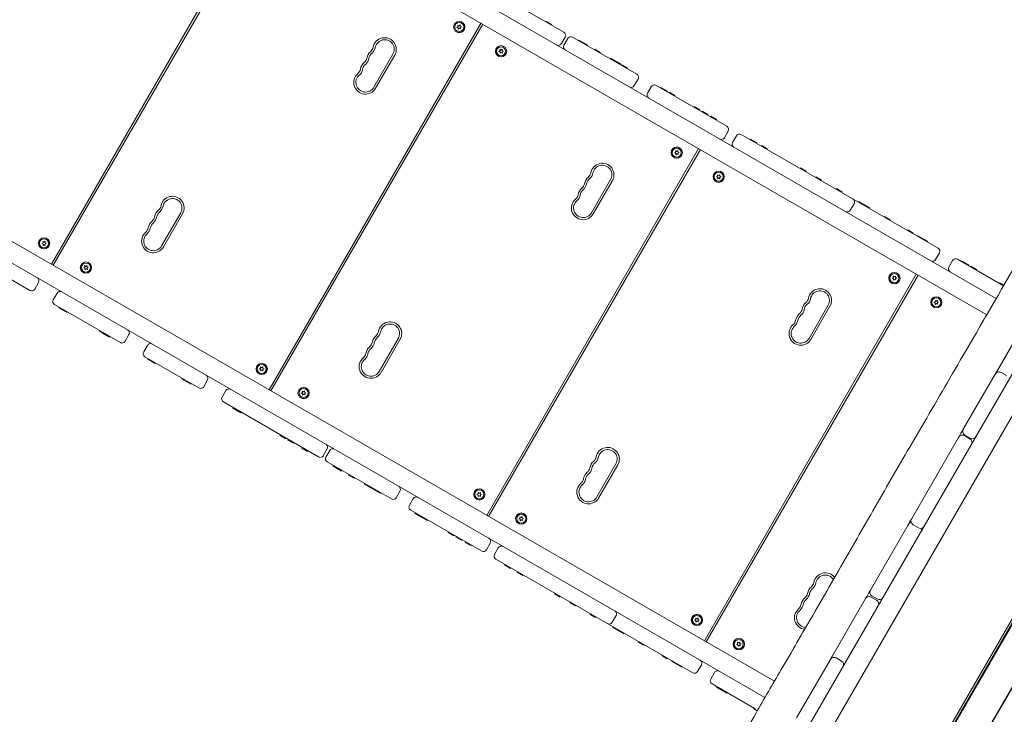
# Model space of a CAD drawing. Units: millimetres. Extents: x -7839 to 16008, y -7169 to 6037.
# Drawn here: x -5310 to -3895, y -771 to 227 of the extents above; entities that cross this region are included whole.
import ezdxf

# ---------------------------------------------------------------- set-up
doc = ezdxf.new("R2010")
doc.units = ezdxf.units.MM
doc.header["$LTSCALE"] = 20
doc.layers.add('2d', color=230, linetype='Continuous')

msp = doc.modelspace()

# ---------------------------------------------------------------- linework, layer by layer
at = {"layer": '2d', "lineweight": 0}
for p, q in [((-3906.9, -173.4), (-5257.9, 606.6)), ((-3920.5, -196.8), (-5271.4, 583.2)), ((-5264.2, -124.2), (-4959.7, 403.2)), ((-5261.6, -125.7), (-4957.1, 401.7)), ((-4664.7, 288.3), (-4527.9, 209.4)), ((-4951.5, -304.7), (-4647, 222.7)), ((-4948.9, -306.2), (-4644.4, 221.2)), ((-4681.7, 216.4), (-4680, 217.5)), ((-4679.8, 215.8), (-4681.7, 216.4)), ((-4680, 217.5), (-4680.4, 219.5)), ((-4680.4, 219.5), (-4678.6, 218.5)), ((-4679.7, 213.8), (-4679.8, 215.8)), ((-4678.2, 215.1), (-4679.7, 213.8)), ((-4678.6, 218.5), (-4677.1, 219.9)), ((-4676.4, 214.2), (-4678.2, 215.1)), ((-4677.1, 219.9), (-4677, 217.9)), ((-4677, 217.9), (-4675.1, 217.2)), ((-4675.1, 217.2), (-4676.8, 216.2)), ((-4676.8, 216.2), (-4676.4, 214.2)), ((-4553.6, 224.2), (-4553.1, 225)), ((-4553.1, 225), (-4545.1, 220.4)), ((-4545.6, 219.5), (-4545.1, 220.4)), ((-4526.1, 202.5), (-4531.6, 193)), ((-4527.9, 190.9), (-4522.4, 200.4)), ((-4423.3, 149), (-4515.6, 202.2)), ((-4506.8, 197.2), (-4506.3, 198)), ((-4506.3, 198), (-4493.8, 190.8)), ((-4619.7, 182.9), (-4620, 184.9)), ((-4620, 184.9), (-4618.3, 183.8)), ((-4618.3, 183.8), (-4616.7, 185.1)), ((-4616.7, 185.1), (-4616.7, 183)), ((-4502.3, 194.6), (-4501.8, 195.4)), ((-4494.3, 189.9), (-4493.8, 190.8)), ((-4484.2, 184.1), (-4483.7, 185)), ((-4483.7, 185), (-4475.7, 180.3)), ((-3942.8, -383.8), (-3614.7, 184.4)), ((-4801.1, 130.3), (-4773.6, 178)), ((-4798.5, 128.8), (-4771, 176.5)), ((-4621.5, 181.9), (-4619.7, 182.9)), ((-4619.7, 181.2), (-4621.5, 181.9)), ((-4619.7, 179.1), (-4619.7, 181.2)), ((-4618.1, 180.4), (-4619.7, 179.1)), ((-4616.4, 179.3), (-4618.1, 180.4)), ((-4616.7, 183), (-4614.9, 182.2)), ((-4614.9, 182.2), (-4616.7, 181.3)), ((-4616.7, 181.3), (-4616.4, 179.3)), ((-4476.2, 179.5), (-4475.7, 180.3)), ((-4461.7, 171.1), (-4461.2, 172)), ((-4461.2, 172), (-4446.1, 163.3)), ((-4454.7, 167.1), (-4454.2, 167.9)), ((-4446.6, 162.4), (-4446.1, 163.3)), ((-4445.2, 161.6), (-4444.7, 162.5)), ((-4444.7, 162.5), (-4436.6, 157.8)), ((-4437.1, 156.9), (-4436.6, 157.8)), ((-4421.5, 142.1), (-4427, 132.6)), ((-4408, 121.6), (-4402.5, 131.1)), ((-4293.8, 74.2), (-4395.6, 133)), ((-4389.2, 129.2), (-4388.7, 130.1)), ((-4388.7, 130.1), (-4379.1, 124.6)), ((-4387.7, 128.4), (-4387.2, 129.2)), ((-4379.6, 123.7), (-4379.1, 124.6)), ((-4377.2, 122.3), (-4376.7, 123.2)), ((-4376.7, 123.2), (-4368.7, 118.6)), ((-4369.2, 117.7), (-4368.7, 118.6)), ((-4341.3, 101.6), (-4340.8, 102.5)), ((-4340.8, 102.5), (-4332.8, 97.8)), ((-4337.5, -1127.5), (-3627.5, 102.3)), ((-4333.3, 97), (-4332.8, 97.8)), ((-4330, 95), (-4329.5, 95.9)), ((-4329.5, 95.9), (-4321.4, 91.3)), ((-4321.9, 90.4), (-4321.4, 91.3)), ((-4317.4, 87.8), (-4316.9, 88.6)), ((-4316.9, 88.6), (-4308.8, 84)), ((-4309.3, 83.1), (-4308.8, 84)), ((-4291.9, 67.3), (-4297.4, 57.8)), ((-4285.7, 51), (-4280.2, 60.6)), ((-3990.3, -101), (-4273.4, 62.4)), ((-5575.9, 55.8), (-4225.6, -723.8)), ((-4260.5, 55), (-4260, 55.8)), ((-4260, 55.8), (-4251.4, 50.9)), ((-4252.5, 50.3), (-4252, 51.2)), ((-4251.9, 50), (-4251.4, 50.9)), ((-4244.3, 45.6), (-4243.8, 46.5)), ((-4243.8, 46.5), (-4235.8, 41.8)), ((-4239.2, -747.2), (-5589.4, 32.4)), ((-4638.9, -485.2), (-4334.4, 42.2)), ((-4636.3, -486.7), (-4331.8, 40.7)), ((-4369.1, 35.9), (-4367.3, 37)), ((-4367.1, 35.3), (-4369.1, 35.9)), ((-4367.3, 37), (-4367.8, 39)), ((-4367.8, 39), (-4366, 38)), ((-4367.1, 33.3), (-4367.1, 35.3)), ((-4365.6, 34.6), (-4367.1, 33.3)), ((-4366, 38), (-4364.4, 39.4)), ((-4363.7, 33.7), (-4365.6, 34.6)), ((-4364.4, 39.4), (-4364.4, 37.4)), ((-4364.4, 37.4), (-4362.4, 36.7)), ((-4362.4, 36.7), (-4364.2, 35.7)), ((-4364.2, 35.7), (-4363.7, 33.7)), ((-4236.3, 41), (-4235.8, 41.8)), ((-4188.5, 13.4), (-4188, 14.3)), ((-4188, 14.3), (-4180, 9.6)), ((-4308.9, 1.4), (-4307.1, 2.4)), ((-4307, 0.7), (-4308.9, 1.4)), ((-4307.1, 2.4), (-4307.4, 4.4)), ((-4307.4, 4.4), (-4305.6, 3.3)), ((-4307.1, -1.4), (-4307, 0.7)), ((-4305.6, 3.3), (-4304, 4.6)), ((-4304, 4.6), (-4304.1, 2.5)), ((-4304.1, 2.5), (-4302.2, 1.7)), ((-4302.2, 1.7), (-4304, 0.8)), ((-4304, 0.8), (-4303.8, -1.2)), ((-4180.5, 8.8), (-4180, 9.6)), ((-4166.5, 0.7), (-4166, 1.5)), ((-4166, 1.5), (-4157.9, -3.1)), ((-4488.4, -50.2), (-4460.9, -2.5)), ((-4485.8, -51.7), (-4458.3, -4)), ((-4305.5, -0.1), (-4307.1, -1.4)), ((-4303.8, -1.2), (-4305.5, -0.1)), ((-4158.4, -4), (-4157.9, -3.1)), ((-4137, -16.4), (-4136.5, -15.5)), ((-4136.5, -15.5), (-4128.5, -20.1)), ((-4128.9, -21), (-4128.4, -20.1)), ((-4128.5, -20.1), (-4128.4, -20.1)), ((-4111.1, -37.1), (-4116.6, -46.6)), ((-4104.8, -35), (-4104.3, -34.1)), ((-4104.3, -34.1), (-4088.5, -43.2)), ((-4097.1, -39.4), (-4096.6, -38.5)), ((-5106, -97.8), (-5078.5, -50.1)), ((-5103.4, -99.3), (-5075.9, -51.6)), ((-4089, -44.1), (-4088.5, -43.2)), ((-4067.9, -56.3), (-4067.4, -55.4)), ((-4067.4, -55.4), (-4059.3, -60.1)), ((-4059.8, -60.9), (-4059.3, -60.1)), ((-3786, -70.3), (-3904.8, -276)), ((-4034.5, -75.5), (-4034, -74.7)), ((-4034, -74.7), (-4026, -79.3)), ((-4026.5, -80.2), (-4026, -79.3)), ((-4019.9, -84), (-4019.4, -83.1)), ((-4019.4, -83.1), (-4005.5, -91.1)), ((-5415.7, -92.2), (-5295.1, -161.8)), ((-5278.1, -94.3), (-5276.3, -93.3)), ((-5276.2, -95.1), (-5278.1, -94.3)), ((-5276.6, -91.3), (-5274.9, -92.4)), ((-5276.3, -93.3), (-5276.6, -91.3)), ((-5276.3, -97.1), (-5276.2, -95.1)), ((-5274.7, -95.9), (-5276.3, -97.1)), ((-5274.9, -92.4), (-5273.2, -91.2)), ((-5273, -97), (-5274.7, -95.9)), ((-5273.2, -91.2), (-5273.3, -93.2)), ((-5273.3, -93.2), (-5271.4, -94)), ((-5271.4, -94), (-5273.2, -94.9)), ((-5273.2, -94.9), (-5273, -97)), ((-4014, -87.4), (-4013.5, -86.5)), ((-4006, -92), (-4005.5, -91.1)), ((-3988.5, -107.9), (-3994, -117.4)), ((-5216.2, -128.2), (-5216.6, -126.2)), ((-5216.6, -126.2), (-5214.8, -127.2)), ((-5214.8, -127.2), (-5213.3, -125.8)), ((-5213.3, -125.8), (-5213.2, -127.8)), ((-3975.1, -128.3), (-3969.6, -118.8)), ((-3896.4, -155.3), (-3962.7, -117)), ((-3955.6, -121.1), (-3955.1, -120.2)), ((-3955.1, -120.2), (-3946.4, -125.3)), ((-3954.9, -121.5), (-3954.4, -120.6)), ((-3946.9, -126.1), (-3946.4, -125.3)), ((-3943.7, -128), (-3943.2, -127.1)), ((-3943.2, -127.1), (-3935.1, -131.7)), ((-5217.9, -129.3), (-5216.2, -128.2)), ((-5216, -129.9), (-5217.9, -129.3)), ((-5215.9, -132), (-5216, -129.9)), ((-5214.4, -130.6), (-5215.9, -132)), ((-5212.6, -131.6), (-5214.4, -130.6)), ((-5213.2, -127.8), (-5211.3, -128.5)), ((-5211.3, -128.5), (-5213, -129.6)), ((-5213, -129.6), (-5212.6, -131.6)), ((-4326.2, -665.7), (-4021.7, -138.3)), ((-4323.6, -667.2), (-4019.1, -139.8)), ((-4053.3, -142.5), (-4051.8, -141.1)), ((-4051.8, -141.1), (-4051.7, -143.1)), ((-3935.6, -132.6), (-3935.1, -131.7)), ((-5282.8, -150.4), (-5288.3, -160)), ((-4056.4, -144.6), (-4054.7, -143.5)), ((-4054.5, -145.2), (-4056.4, -144.6)), ((-4054.7, -143.5), (-4055.1, -141.5)), ((-4055.1, -141.5), (-4053.3, -142.5)), ((-4054.4, -147.2), (-4054.5, -145.2)), ((-4052.9, -145.9), (-4054.4, -147.2)), ((-4051.1, -146.8), (-4052.9, -145.9)), ((-4051.7, -143.1), (-4049.8, -143.8)), ((-4049.8, -143.8), (-4051.5, -144.8)), ((-4051.5, -144.8), (-4051.1, -146.8)), ((-3902.5, -151.7), (-3902, -150.9)), ((-3902, -150.9), (-3896.6, -154)), ((-5256.1, -165.8), (-5261.6, -175.3)), ((-5259.8, -182.2), (-5165.2, -236.8)), ((-4175.8, -230.7), (-4148.3, -183)), ((-3996.3, -179.1), (-3994.5, -178.1)), ((-3994.4, -179.8), (-3996.3, -179.1)), ((-3994.5, -178.1), (-3994.7, -176.1)), ((-3994.7, -176.1), (-3993, -177.2)), ((-3994.5, -181.9), (-3994.4, -179.8)), ((-3992.9, -180.6), (-3994.5, -181.9)), ((-3993, -177.2), (-3991.4, -175.9)), ((-3991.1, -181.7), (-3992.9, -180.6)), ((-3991.4, -175.9), (-3991.5, -178)), ((-3991.5, -178), (-3989.6, -178.8)), ((-3989.6, -178.8), (-3991.4, -179.7)), ((-3991.4, -179.7), (-3991.1, -181.7)), ((-5253, -186.1), (-5253.5, -187)), ((-5242.5, -193.3), (-5253.5, -187)), ((-5251.5, -187), (-5252, -187.8)), ((-5250.1, -187.8), (-5250.6, -188.7)), ((-5242, -192.4), (-5242.5, -193.3)), ((-4173.2, -232.2), (-4145.7, -184.5)), ((-5195.3, -219.4), (-5195.8, -220.3)), ((-5190.3, -223.4), (-5195.8, -220.3)), ((-5189.6, -222.7), (-5190.1, -223.6)), ((-5180.8, -228.9), (-5190.1, -223.6)), ((-5188.4, -223.4), (-5188.9, -224.3)), ((-5152.9, -225.4), (-5158.4, -235)), ((-5180.3, -228.1), (-5180.8, -228.9)), ((-4793.3, -278.3), (-4765.8, -230.6)), ((-4790.7, -279.8), (-4763.2, -232.1)), ((-5126.2, -240.8), (-5131.7, -250.3)), ((-5129.9, -257.2), (-5052.3, -302)), ((-5125.9, -259.5), (-5126.4, -260.3)), ((-5115.3, -266.7), (-5126.4, -260.3)), ((-5123, -261.2), (-5123.5, -262)), ((-5114.9, -265.8), (-5115.4, -266.7)), ((-5114.8, -265.9), (-5115.3, -266.7)), ((-4965.5, -274.8), (-4963.7, -273.8)), ((-4963.6, -275.6), (-4965.5, -274.8)), ((-4963.9, -271.8), (-4962.2, -272.9)), ((-4963.7, -273.8), (-4963.9, -271.8)), ((-4963.7, -277.6), (-4963.6, -275.6)), ((-4962.1, -276.4), (-4963.7, -277.6)), ((-4962.2, -272.9), (-4960.6, -271.7)), ((-4960.3, -277.5), (-4962.1, -276.4)), ((-4960.6, -271.7), (-4960.7, -273.7)), ((-4960.7, -273.7), (-4958.8, -274.5)), ((-4958.8, -274.5), (-4960.6, -275.4)), ((-4960.6, -275.4), (-4960.3, -277.5)), ((-3908.2, -282), (-3954.2, -361.5)), ((-3900, -279.8), (-3892.3, -284.3)), ((-5076.7, -287.9), (-5077.2, -288.7)), ((-5063.9, -296.4), (-5077.2, -288.7)), ((-5074.2, -289.3), (-5074.7, -290.2)), ((-5066.1, -294), (-5066.6, -294.9)), ((-5063.4, -295.6), (-5063.9, -296.4)), ((-5039.9, -290.6), (-5045.4, -300.2)), ((-5019, -315.4), (-5013.5, -305.9)), ((-4905.3, -309.8), (-4903.5, -308.7)), ((-4903.3, -310.4), (-4905.3, -309.8)), ((-4903.5, -308.7), (-4904, -306.7)), ((-4904, -306.7), (-4902.2, -307.7)), ((-4903.3, -312.5), (-4903.3, -310.4)), ((-4901.7, -311.1), (-4903.3, -312.5)), ((-4902.2, -307.7), (-4900.6, -306.3)), ((-4899.9, -312.1), (-4901.7, -311.1)), ((-4900.6, -306.3), (-4900.6, -308.3)), ((-4900.6, -308.3), (-4898.6, -309)), ((-4898.6, -309), (-4900.4, -310.1)), ((-4900.4, -310.1), (-4899.9, -312.1)), ((-5017.2, -322.2), (-4880.4, -401.2)), ((-3703.9, -321.8), (-4008.4, -849.2)), ((-3701.3, -323.3), (-4005.8, -850.7)), ((-3700.4, -323.9), (-4004.9, -851.3)), ((-5003.3, -330.3), (-5003.8, -331.1)), ((-4991.9, -338), (-5003.8, -331.1)), ((-4999.4, -332.5), (-4999.9, -333.3)), ((-4991.4, -337.1), (-4991.9, -338)), ((-3958.3, -860.6), (-3669, -359.6)), ((-3668.5, -359.7), (-3957.9, -860.9)), ((-4935.8, -369.3), (-4936.3, -370.1)), ((-4928.2, -374.8), (-4936.3, -370.1)), ((-4927.7, -373.9), (-4928.2, -374.8)), ((-4923.9, -376.1), (-4924.4, -376.9)), ((-4916.4, -381.6), (-4924.4, -376.9)), ((-4915.9, -380.7), (-4916.4, -381.6)), ((-3961, -373.4), (-4028.6, -490.5)), ((-3960.8, -372.9), (-3961, -373.4)), ((-3952.5, -370.6), (-3944.7, -375.1)), ((-3944.2, -374.2), (-3952, -369.7)), ((-4903.9, -387.7), (-4904.4, -388.5)), ((-4896.3, -393.2), (-4904.4, -388.5)), ((-4895.8, -392.3), (-4896.3, -393.2)), ((-4868.1, -389.8), (-4873.6, -399.4)), ((-4869.9, -401.5), (-4864.4, -392)), ((-4402.2, -1179.6), (-3942.9, -383.9)), ((-3942.8, -383.8), (-3942.9, -383.9)), ((-4775.8, -461.6), (-4868.1, -408.3)), ((-4859.3, -413.4), (-4859.8, -414.2)), ((-4847.3, -421.5), (-4859.8, -414.2)), ((-4854.8, -416), (-4855.3, -416.8)), ((-4846.8, -420.6), (-4847.3, -421.5)), ((-4480.7, -458.8), (-4453.2, -411.1)), ((-4478.1, -460.3), (-4450.6, -412.6)), ((-4836.8, -426.4), (-4837.3, -427.3)), ((-4829.2, -431.9), (-4837.3, -427.3)), ((-4828.7, -431.1), (-4829.2, -431.9)), ((-4814.2, -439.4), (-4814.7, -440.3)), ((-4791.9, -453.5), (-4814.7, -440.3)), ((-4807.2, -443.5), (-4807.7, -444.4)), ((-4799.4, -448), (-4799.9, -448.8)), ((-4791.4, -452.6), (-4791.9, -453.5)), ((-4763.5, -450.2), (-4769, -459.8)), ((-4651.3, -452.3), (-4649.6, -453.4)), ((-4651, -454.3), (-4651.3, -452.3)), ((-4649.6, -453.4), (-4648, -452.2)), ((-4648, -452.2), (-4648.1, -454.2)), ((-4750, -470.7), (-4744.5, -461.2)), ((-4652.9, -455.3), (-4651, -454.3)), ((-4651, -456.1), (-4652.9, -455.3)), ((-4651, -458.1), (-4651, -456.1)), ((-4649.4, -456.9), (-4651, -458.1)), ((-4647.7, -458), (-4649.4, -456.9)), ((-4648.1, -454.2), (-4646.2, -455)), ((-4646.2, -455), (-4648, -455.9)), ((-4648, -455.9), (-4647.7, -458)), ((-4646.3, -536.4), (-4748.1, -477.6)), ((-4741.7, -481.3), (-4742.2, -482.2)), ((-4732.6, -487.7), (-4742.2, -482.2)), ((-4740.2, -482.2), (-4740.7, -483)), ((-4732.1, -486.8), (-4732.6, -487.7)), ((-4731.5, -487.2), (-4732, -488)), ((-4724, -492.7), (-4732, -488)), ((-4723.5, -491.8), (-4724, -492.7)), ((-4592.6, -490.3), (-4590.9, -489.2)), ((-4590.7, -490.9), (-4592.6, -490.3)), ((-4590.9, -489.2), (-4591.3, -487.2)), ((-4591.3, -487.2), (-4589.5, -488.2)), ((-4590.6, -493), (-4590.7, -490.9)), ((-4589.1, -491.6), (-4590.6, -493)), ((-4589.5, -488.2), (-4588, -486.8)), ((-4587.3, -492.6), (-4589.1, -491.6)), ((-4588, -486.8), (-4587.9, -488.8)), ((-4587.9, -488.8), (-4586, -489.5)), ((-4586, -489.5), (-4587.7, -490.6)), ((-4587.7, -490.6), (-4587.3, -492.6)), ((-4693.8, -508.9), (-4694.3, -509.8)), ((-4033.9, -499.7), (-4087.7, -592.7)), ((-4018.6, -503.2), (-4026.4, -498.7)), ((-4686.3, -514.5), (-4694.3, -509.8)), ((-4685.8, -513.6), (-4686.3, -514.5)), ((-4682.5, -515.5), (-4683, -516.4)), ((-4674.9, -521), (-4683, -516.4)), ((-4674.4, -520.2), (-4674.9, -521)), ((-4669.3, -523.1), (-4669.8, -524)), ((-4661.7, -528.6), (-4669.8, -524)), ((-4661.2, -527.8), (-4661.7, -528.6)), ((-4633.9, -525), (-4639.4, -534.6)), ((-4627.7, -541.3), (-4622.2, -531.8)), ((-4342.8, -711.6), (-4625.9, -548.1)), ((-4613, -555.6), (-4613.5, -556.5)), ((-4604.9, -561.4), (-4613.5, -556.5)), ((-4605, -560.2), (-4605.5, -561.1)), ((-4604.4, -560.5), (-4604.9, -561.4)), ((-4594.7, -566.1), (-4595.2, -567)), ((-4587.2, -571.7), (-4595.2, -567)), ((-4586.7, -570.8), (-4587.2, -571.7)), ((-4541, -597.1), (-4541.5, -598)), ((-4533.5, -602.7), (-4541.5, -598)), ((-4533, -601.8), (-4533.5, -602.7)), ((-4094.7, -604.9), (-4142.2, -687.2)), ((-4078.7, -607.2), (-4086.5, -602.7)), ((-4085.5, -600.9), (-4077.7, -605.4)), ((-4519, -609.9), (-4519.5, -610.7)), ((-4511.4, -615.4), (-4519.5, -610.7)), ((-4510.9, -614.5), (-4511.4, -615.4)), ((-4490, -626.6), (-4490.5, -627.5)), ((-4482.5, -632.1), (-4490.5, -627.5)), ((-4482, -631.3), (-4482.5, -632.1)), ((-4453.1, -629.4), (-4458.6, -639)), ((-4340.2, -635.8), (-4338.4, -634.8)), ((-4338.3, -636.6), (-4340.2, -635.8)), ((-4338.7, -632.8), (-4337, -633.9)), ((-4338.4, -634.8), (-4338.7, -632.8)), ((-4337, -633.9), (-4335.3, -632.7)), ((-4335.3, -632.7), (-4335.4, -634.7)), ((-4335.4, -634.7), (-4333.5, -635.5)), ((-4333.5, -635.5), (-4335.3, -636.4)), ((-4335.3, -636.4), (-4335.1, -638.5)), ((-4457.3, -645.5), (-4457.8, -646.4)), ((-4442, -655.5), (-4457.8, -646.4)), ((-4449.6, -650), (-4450.1, -650.8)), ((-4338.4, -638.6), (-4338.3, -636.6)), ((-4336.8, -637.4), (-4338.4, -638.6)), ((-4335.1, -638.5), (-4336.8, -637.4)), ((-4441.5, -654.6), (-4442, -655.5)), ((-4421, -666.4), (-4421.5, -667.3)), ((-4413.5, -671.9), (-4421.5, -667.3)), ((-4413, -671.1), (-4413.5, -671.9)), ((-4280, -670.8), (-4278.3, -669.7)), ((-4278.1, -671.4), (-4280, -670.8)), ((-4278.3, -669.7), (-4278.7, -667.7)), ((-4278.7, -667.7), (-4276.9, -668.7)), ((-4278, -673.5), (-4278.1, -671.4)), ((-4276.5, -672.1), (-4278, -673.5)), ((-4276.9, -668.7), (-4275.4, -667.3)), ((-4274.7, -673.1), (-4276.5, -672.1)), ((-4275.4, -667.3), (-4275.3, -669.3)), ((-4275.3, -669.3), (-4273.4, -670)), ((-4273.4, -670), (-4275.1, -671.1)), ((-4275.1, -671.1), (-4274.7, -673.1)), ((-4387, -686.1), (-4387.5, -686.9)), ((-4379.5, -691.6), (-4387.5, -686.9)), ((-4379, -690.7), (-4379.5, -691.6)), ((-4145.2, -692.4), (-4193.7, -776.3)), ((-4137, -690.2), (-4129.2, -694.7)), ((-4372.4, -694.5), (-4372.9, -695.4)), ((-4358.4, -703.7), (-4372.9, -695.4)), ((-4366, -698.2), (-4366.5, -699.1)), ((-4357.9, -702.9), (-4358.4, -703.7)), ((-4330.5, -700.2), (-4336, -709.8)), ((-4317.1, -720.7), (-4311.6, -711.2)), ((-4253.4, -763.2), (-4315.2, -727.5)), ((-4308.1, -731.6), (-4308.6, -732.5)), ((-4294.1, -740.9), (-4308.6, -732.5)), ((-4307.4, -732), (-4307.9, -732.9)), ((-4301.6, -735.4), (-4302.1, -736.2)), ((-4293.6, -740), (-4294.1, -740.9)), ((-4184.6, -747.5), (-4184.6, -747.5)), ((-4255, -762.3), (-4255.5, -763.1)), ((-4250.2, -766.2), (-4255.5, -763.1))]:
    msp.add_line(p, q, dxfattribs=at)
for centre, radius in [((-4678.4, 216.8), 8.1), ((-4678.4, 216.8), 8), ((-4678.4, 216.8), 6.5), ((-4618.2, 182.1), 8.1), ((-4618.2, 182.1), 8), ((-4618.2, 182.1), 6.5), ((-4365.8, 36.3), 8.1), ((-4365.8, 36.3), 8), ((-4365.8, 36.3), 6.5), ((-4305.6, 1.6), 8.1), ((-4305.6, 1.6), 8), ((-4305.6, 1.6), 6.5), ((-5274.8, -94.1), 8.1), ((-5274.8, -94.1), 8), ((-5274.8, -94.1), 6.5), ((-5214.6, -128.9), 8.1), ((-5214.6, -128.9), 8), ((-5214.6, -128.9), 6.5), ((-4053.1, -144.2), 8.1), ((-4053.1, -144.2), 8), ((-4053.1, -144.2), 6.5), ((-3992.9, -178.9), 8.1), ((-3992.9, -178.9), 8), ((-3992.9, -178.9), 6.5), ((-4962.1, -274.6), 8.1), ((-4962.1, -274.6), 8), ((-4962.1, -274.6), 6.5), ((-4902, -309.4), 8.1), ((-4902, -309.4), 8), ((-4902, -309.4), 6.5), ((-4649.5, -455.1), 8.1), ((-4649.5, -455.1), 8), ((-4649.5, -455.1), 6.5), ((-4589.3, -489.9), 8.1), ((-4589.3, -489.9), 8), ((-4589.3, -489.9), 6.5), ((-4336.9, -635.6), 8.1), ((-4336.9, -635.6), 8), ((-4336.9, -635.6), 6.5), ((-4276.7, -670.4), 8.1), ((-4276.7, -670.4), 8), ((-4276.7, -670.4), 6.5)]:
    msp.add_circle(centre, radius, dxfattribs=at)
for centre, radius, start, end in [((-4785.5, 184.8), 16.8, 330, 169.4712), ((-4785.5, 184.8), 13.8, 330, 169.4712), ((-4530.4, 205), 5, 330, 60), ((-4518.1, 197.9), 5, 60, 150), ((-4812.5, 189.9), 10.7, 310.5288, 349.4712), ((-4812.5, 189.9), 13.8, 310.5288, 349.4712), ((-4535.9, 195.5), 5, 240, 330), ((-4523.6, 188.4), 5, 150, 240), ((-4821.7, 174), 10.7, 310.5288, 349.4712), ((-4821.7, 174), 13.8, 310.5288, 349.4712), ((-4794.7, 169), 16.7, 130.5288, 169.4712), ((-4794.7, 169), 13.8, 130.5288, 169.4712), ((-4830.9, 158.1), 10.7, 310.5288, 349.4712), ((-4830.9, 158.1), 13.8, 310.5288, 349.4712), ((-4803.8, 153.1), 16.8, 130.5288, 169.4712), ((-4803.8, 153.1), 13.7, 130.5288, 169.4712), ((-4813, 137.2), 16.8, 130.5288, 330), ((-4813, 137.2), 13.8, 130.5288, 330), ((-4425.8, 144.6), 5, 330, 60), ((-4431.3, 135.1), 5, 240, 330), ((-4398.1, 128.6), 5, 60, 150), ((-4403.6, 119.1), 5, 150, 240), ((-4296.3, 69.8), 5, 330, 60), ((-4301.8, 60.3), 5, 240, 330), ((-4275.9, 58.1), 5, 60, 150), ((-4281.4, 48.5), 5, 150, 240), ((-4472.8, 4.3), 16.8, 330, 169.4712), ((-4472.8, 4.3), 13.8, 330, 169.4712), ((-4482, -11.5), 16.7, 130.5288, 169.4712), ((-4499.9, 9.4), 10.8, 310.5288, 349.4712), ((-4499.9, 9.4), 13.8, 310.5288, 349.4712), ((-4509.1, -6.5), 10.7, 310.5288, 349.4712), ((-4509.1, -6.5), 13.7, 310.5288, 349.4712), ((-4482, -11.5), 13.8, 130.5288, 169.4712), ((-5090.4, -43.3), 16.8, 330, 169.4712), ((-4518.2, -22.4), 10.8, 310.5288, 349.4712), ((-4518.2, -22.4), 13.8, 310.5288, 349.4712), ((-4491.2, -27.4), 16.8, 130.5288, 169.4712), ((-4491.2, -27.4), 13.7, 130.5288, 169.4712), ((-5117.4, -38.2), 10.8, 310.5288, 349.4712), ((-5117.4, -38.2), 13.7, 310.5288, 349.4712), ((-5090.4, -43.3), 13.7, 330, 169.4712), ((-4500.3, -43.3), 16.8, 130.5288, 330), ((-4500.3, -43.3), 13.8, 130.5288, 330), ((-4115.4, -34.6), 5, 330, 60), ((-5126.6, -54.1), 10.7, 310.5288, 349.4712), ((-5099.6, -59.1), 16.7, 130.5288, 169.4712), ((-5099.6, -59.1), 13.7, 130.5288, 169.4712), ((-4120.9, -44.1), 5, 240, 330), ((-5108.7, -75), 16.7, 130.5288, 169.4712), ((-5108.7, -75), 13.7, 130.5288, 169.4712), ((-5126.6, -54.1), 13.7, 310.5288, 349.4712), ((-5117.9, -90.9), 16.8, 130.5288, 330), ((-5117.9, -90.9), 13.8, 130.5288, 330), ((-5135.8, -70), 10.8, 310.5288, 349.4712), ((-5135.8, -70), 13.7, 310.5288, 349.4712), ((-3992.8, -105.4), 5, 330, 60), ((-3998.3, -114.9), 5, 240, 330), ((-3965.2, -121.3), 5, 60, 150), ((-3970.7, -130.8), 5, 150, 240), ((-5287.1, -147.9), 5, 330, 60), ((-5292.6, -157.5), 5, 240, 330), ((-5251.8, -168.3), 5, 60, 150), ((-4160.2, -176.2), 16.8, 330, 169.4712), ((-4160.2, -176.2), 13.8, 330, 169.4712), ((-5257.3, -177.8), 5, 150, 240), ((-4169.4, -192), 16.7, 130.5288, 169.4712), ((-4169.4, -192), 13.8, 130.5288, 169.4712), ((-4187.3, -171.1), 10.8, 310.5288, 349.4712), ((-4187.3, -171.1), 13.8, 310.5288, 349.4712), ((-4178.5, -207.9), 16.8, 130.5288, 169.4712), ((-4178.5, -207.9), 13.7, 130.5288, 169.4712), ((-4196.4, -187), 10.7, 310.5288, 349.4712), ((-4196.4, -187), 13.8, 310.5288, 349.4712), ((-4777.8, -223.8), 16.8, 330, 169.4712), ((-4777.8, -223.8), 13.7, 330, 169.4712), ((-4187.7, -223.8), 16.8, 130.5288, 330), ((-4205.6, -202.9), 10.7, 310.5288, 349.4712), ((-4205.6, -202.9), 13.7, 310.5288, 349.4712), ((-5157.2, -222.9), 5, 330, 60), ((-4804.8, -218.7), 10.7, 310.5288, 349.4712), ((-4804.8, -218.7), 13.8, 310.5288, 349.4712), ((-4187.7, -223.8), 13.8, 130.5288, 330), ((-5162.7, -232.5), 5, 240, 330), ((-5121.9, -243.3), 5, 60, 150), ((-4814, -234.6), 10.7, 310.5288, 349.4712), ((-4814, -234.6), 13.7, 310.5288, 349.4712), ((-4786.9, -239.6), 16.7, 130.5288, 169.4712), ((-4786.9, -239.6), 13.7, 130.5288, 169.4712), ((-5127.4, -252.8), 5, 150, 240), ((-4823.1, -250.5), 10.8, 310.5288, 349.4712), ((-4823.1, -250.5), 13.7, 310.5288, 349.4712), ((-4796.1, -255.5), 16.7, 130.5288, 169.4712), ((-4796.1, -255.5), 13.7, 130.5288, 169.4712), ((-4805.3, -271.4), 16.8, 130.5288, 330), ((-4805.3, -271.4), 13.8, 130.5288, 330), ((-3903, -285), 6, 60, 150), ((-3900.4, -280.4), 6, 150, 175.922), ((-5044.3, -288.1), 5, 330, 60), ((-5049.8, -297.7), 5, 240, 330), ((-5009.2, -308.4), 5, 60, 150), ((-5014.7, -317.9), 5, 150, 240), ((-3949, -364.5), 6, 150, 240), ((-3955.5, -375.8), 6, 60, 150), ((-3947.7, -380.3), 6, 330, 60), ((-3941.2, -369), 6, 240, 330), ((-4872.4, -387.3), 5, 330, 60), ((-4860.1, -394.5), 5, 60, 150), ((-4465.1, -404.3), 16.8, 330, 169.4712), ((-4465.1, -404.3), 13.7, 330, 169.4712), ((-4877.9, -396.9), 5, 240, 330), ((-4865.6, -404), 5, 150, 240), ((-4474.3, -420.1), 16.7, 130.5288, 169.4712), ((-4474.3, -420.1), 13.7, 130.5288, 169.4712), ((-4492.2, -399.2), 10.8, 310.5288, 349.4712), ((-4492.2, -399.2), 13.8, 310.5288, 349.4712), ((-4483.5, -436), 16.7, 130.5288, 169.4712), ((-4501.3, -415.1), 10.7, 310.5288, 349.4712), ((-4501.3, -415.1), 13.7, 310.5288, 349.4712), ((-4510.5, -431), 10.7, 310.5288, 349.4712), ((-4510.5, -431), 13.7, 310.5288, 349.4712), ((-4483.5, -436), 13.7, 130.5288, 169.4712), ((-4767.8, -447.7), 5, 330, 60), ((-4492.6, -451.9), 16.8, 130.5288, 330), ((-4492.6, -451.9), 13.8, 130.5288, 330), ((-4773.3, -457.3), 5, 240, 330), ((-4740.1, -463.7), 5, 60, 150), ((-4745.6, -473.2), 5, 150, 240), ((-4023.4, -493.5), 6, 150, 240), ((-4028, -501.4), 6, 99.995, 150), ((-4015.6, -498), 6, 240, 330), ((-4020.2, -505.9), 6, 330, 20.005), ((-4638.3, -522.5), 5, 330, 60), ((-4643.8, -532.1), 5, 240, 330), ((-4617.9, -534.3), 5, 60, 150), ((-4623.4, -543.8), 5, 150, 240), ((-4152.5, -584.8), 16.8, 36.9405, 169.4712), ((-4152.5, -584.8), 13.7, 31.4764, 169.4712), ((-4161.6, -600.6), 16.7, 130.5288, 169.4712), ((-4161.6, -600.6), 13.7, 130.5288, 169.4712), ((-4179.5, -579.7), 10.8, 310.5288, 349.4712), ((-4179.5, -579.7), 13.8, 310.5288, 349.4712), ((-4082.5, -595.7), 6, 150, 240), ((-4170.8, -616.5), 16.7, 130.5288, 169.4712), ((-4170.8, -616.5), 13.8, 130.5288, 169.4712), ((-4188.7, -595.6), 10.7, 310.5288, 349.4712), ((-4188.7, -595.6), 13.7, 310.5288, 349.4712), ((-4089.5, -607.9), 6, 60, 150), ((-4081.7, -612.4), 6, 330, 60), ((-4074.7, -600.2), 6, 240, 330), ((-4180, -632.4), 16.7, 130.5288, 262.8041), ((-4180, -632.4), 13.8, 130.5288, 268.2233), ((-4197.9, -611.5), 10.7, 310.5288, 349.4712), ((-4197.9, -611.5), 13.7, 310.5288, 349.4712), ((-4457.4, -626.9), 5, 330, 60), ((-4462.9, -636.5), 5, 240, 330), ((-4140, -695.4), 6, 60, 150), ((-4137.9, -691.8), 6, 150, 170.5287), ((-4334.8, -697.7), 5, 330, 60), ((-4132.2, -699.9), 6, 330, 60), ((-4130.1, -696.3), 6, 309.4713, 330), ((-4340.3, -707.3), 5, 240, 330), ((-4312.7, -723.2), 5, 150, 240), ((-4307.2, -713.7), 5, 60, 150)]:
    msp.add_arc(centre, radius, start, end, dxfattribs=at)
for points, knots in [([(-4386.7, -1010.8), (-4385, -1007.9), (-4383.4, -1005), (-4376.9, -993.4), (-4372, -984.7), (-4355.8, -955.5), (-4344.5, -935), (-4321.4, -893), (-4309.6, -871.5), (-4282.8, -823.3), (-4267.7, -796.7), (-4240.3, -749), (-4228.1, -728), (-4200.7, -681), (-4185.5, -655), (-4152.4, -597.9), (-4134.5, -566.7), (-4099.2, -505.1), (-4081.8, -474.7), (-4046.5, -413.4), (-4028.5, -382.5), (-3990.7, -317.6), (-3970.8, -283.6), (-3923.3, -201.8), (-3895.7, -154), (-3847.8, -71.4), (-3827.6, -36.8), (-3789.9, 27.6), (-3772.6, 57.3), (-3755.3, 87.1)], [0, 0, 0, 0, 10.000006, 10.000006, 40.000106, 40.000106, 110.207004, 110.207004, 183.933832, 183.933832, 275.917756, 275.917756, 349.025406, 349.025406, 439.448536, 439.448536, 547.501091, 547.501091, 652.845883, 652.845883, 760.362773, 760.362773, 878.811927, 878.811927, 1045.022161, 1045.022161, 1165.699347, 1165.699347, 1269.182031, 1269.182031, 1269.182031, 1269.182031]), ([(-3908.2, -282), (-3907.3, -280.3), (-3906.3, -278.6), (-3905.1, -276.6), (-3905, -276.3), (-3904.8, -276)], [-0.535157615, -0.535157615, -0.535157615, -0.535157615, -0.529288303, -0.529288303, -0.528247102, -0.528247102, -0.528247102, -0.528247102])]:
    msp.add_open_spline(points, degree=3, knots=knots, dxfattribs=at)
for points in [[(-3960.8, -372.9), (-3958.6, -369.1), (-3956.4, -365.3), (-3954.2, -361.5)], [(-4033.9, -499.7), (-4032.2, -496.6), (-4030.4, -493.5), (-4028.6, -490.5)], [(-4094.7, -604.9), (-4092.3, -600.8), (-4090, -596.8), (-4087.7, -592.7)], [(-4145.2, -692.4), (-4144.2, -690.7), (-4143.2, -688.9), (-4142.2, -687.2)]]:
    msp.add_open_spline(points, degree=3, dxfattribs=at)

doc.saveas('drawing.dxf')
